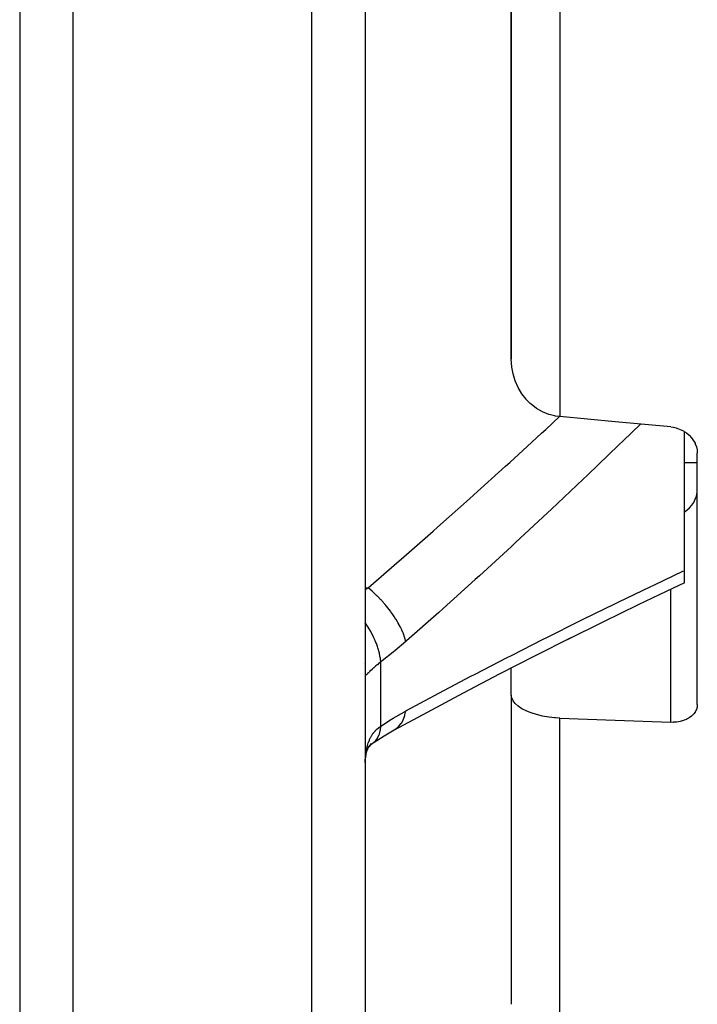
# Model space of a CAD drawing. Units: millimetres. Extents: x -337 to 559, y -362 to 362.
# Drawn here: x 6 to 32, y -72 to -35 of the extents above; entities that cross this region are included whole.
import ezdxf

# ---------------------------------------------------------------- set-up
doc = ezdxf.new("R2010")
doc.units = ezdxf.units.MM
doc.linetypes.add('DASHED', pattern=[9.652, 8.128, -1.524])
doc.layers.add('nevidi', color=4, linetype='DASHED')

msp = doc.modelspace()

# ---------------------------------------------------------------- linework, layer by layer
at = {"color": 2}
for p, q in [((6.5, -11.25), (6.5, -85.25)), ((6.5, -11.25), (6.5, -85.25)), ((19.5, -11.25), (19.5, -85.25)), ((19.5, -11.25), (19.5, -85.25)), ((25, -16.824), (25, -47.363)), ((25, -47.363), (25, -16.824)), ((31.5, -50.077), (31.5, -55.323)), ((32, -60.356), (32, -50.895)), ((31.5, -51.25), (32, -51.25)), ((31.5, -55.323), (31.5, -55.783)), ((25, -59.998), (25, -58.981)), ((25, -59.998), (25, -71.628)), ((25, -59.998), (25, -71.628)), ((20.658, -61.274), (20.661, -61.272))]:
    msp.add_line(p, q, dxfattribs=at)
for points in [[(26.826, -49.522), (26.666, -49.5), (26.627, -49.493), (26.431, -49.442), (26.418, -49.438), (26.179, -49.342), (25.954, -49.215), (25.746, -49.057), (25.714, -49.029), (25.56, -48.875), (25.558, -48.872), (25.393, -48.662), (25.255, -48.431), (25.145, -48.181), (25.065, -47.917), (25.018, -47.66), (25.016, -47.643), (25, -47.363)], [(31, -49.91), (28.913, -49.716), (26.826, -49.522)], [(31, -49.91), (31.094, -49.922), (31.105, -49.924), (31.208, -49.949), (31.226, -49.954), (31.355, -50.001), (31.477, -50.063), (31.5, -50.077), (31.588, -50.137), (31.59, -50.138), (31.693, -50.225), (31.783, -50.323), (31.859, -50.429), (31.866, -50.44), (31.914, -50.527), (31.92, -50.541), (31.964, -50.658), (31.991, -50.776), (32, -50.895)], [(27.117, -57.905), (28.454, -57.244), (29.784, -56.597), (31.105, -55.967), (31.5, -55.781)], [(20.606, -61.309), (21.841, -60.641), (23.205, -59.915), (24.562, -59.206), (25.913, -58.512), (27.258, -57.834)], [(26.826, -60.864), (26.666, -60.855), (26.627, -60.851), (26.431, -60.83), (26.418, -60.829), (26.179, -60.789), (25.954, -60.737), (25.746, -60.672), (25.713, -60.661), (25.56, -60.598), (25.558, -60.597), (25.393, -60.512), (25.255, -60.419), (25.145, -60.319), (25.065, -60.215), (25.016, -60.107), (25, -59.998)], [(32, -60.356), (31.991, -60.451), (31.964, -60.543), (31.92, -60.631), (31.914, -60.642), (31.866, -60.706), (31.859, -60.714), (31.783, -60.789), (31.693, -60.855), (31.59, -60.912), (31.588, -60.913), (31.5, -60.95), (31.477, -60.958), (31.355, -60.993), (31.226, -61.016), (31.208, -61.018), (31.105, -61.025), (31.094, -61.026), (31, -61.025)], [(26.826, -60.864), (28.913, -60.944), (31, -61.025)], [(19.8, -61.803), (20.218, -61.532), (20.661, -61.272)], [(19.602, -62.025), (19.632, -61.972), (19.68, -61.898), (19.733, -61.828)], [(19.66, -61.929), (19.711, -61.872), (19.775, -61.81)], [(19.721, -61.863), (19.751, -61.839), (19.817, -61.79)], [(19.774, -61.82), (19.777, -61.818), (19.801, -61.802), (19.817, -61.79)], [(19.505, -62.462), (19.52, -62.339), (19.54, -62.22), (19.564, -62.106)], [(19.547, -62.184), (19.569, -62.113), (19.604, -62.02), (19.643, -61.933)]]:
    msp.add_lwpolyline(points, dxfattribs=at)
msp.add_arc((31, -52.25), 1, 300.0489, 360, dxfattribs=at)
at = {"layer": 'nevidi', "color": 7, "linetype": 'Continuous'}
for p, q in [((8.5, -11.25), (8.5, -87.25)), ((17.5, -87.25), (17.5, -11.25)), ((26.826, -33.238), (26.826, -49.522)), ((23.576, -52.471), (23.577, -52.471)), ((19.5, -55.963), (19.616, -55.963)), ((31, -61.025), (31, -56.017)), ((19.448, -58.803), (19.447, -58.801)), ((20.086, -61.176), (20.086, -58.753)), ((26.826, -73.855), (26.826, -60.864)), ((20.619, -61.301), (20.658, -61.274)), ((19.817, -61.79), (19.88, -61.735))]:
    msp.add_line(p, q, dxfattribs=at)
for points in [[(19.616, -55.963), (20.694, -55.029), (20.856, -54.888), (22.063, -53.828), (22.225, -53.685), (23.427, -52.615), (23.588, -52.471), (24.784, -51.389), (24.944, -51.243), (25.774, -50.483), (26.135, -50.151), (26.294, -50.003), (26.812, -49.52)], [(29.856, -49.804), (29.208, -50.436), (29.051, -50.588), (27.865, -51.727), (27.709, -51.876), (26.516, -53.002), (26.359, -53.149), (25.162, -54.262), (25.002, -54.409), (23.799, -55.51), (23.639, -55.655), (22.432, -56.743), (22.271, -56.888), (21.059, -57.965), (21.03, -57.99)], [(21.03, -60.599), (22.108, -60.019), (22.271, -59.933), (23.479, -59.294), (23.639, -59.211), (24.843, -58.587), (25.002, -58.505), (26.202, -57.895), (26.359, -57.815), (27.552, -57.22), (27.709, -57.143), (28.895, -56.563), (29.051, -56.487), (30.229, -55.922), (30.386, -55.847), (31.458, -55.342), (31.5, -55.323)], [(19.5, -56.022), (19.564, -55.99), (19.616, -55.963)], [(21.03, -57.99), (20.997, -57.859), (20.996, -57.856), (20.992, -57.841), (20.986, -57.824), (20.94, -57.695), (20.939, -57.691), (20.927, -57.66), (20.919, -57.642), (20.865, -57.521), (20.863, -57.517), (20.84, -57.469), (20.83, -57.449), (20.772, -57.34), (20.77, -57.337), (20.732, -57.269), (20.721, -57.25), (20.663, -57.155), (20.661, -57.151), (20.606, -57.066), (20.593, -57.046), (20.54, -56.968), (20.537, -56.964), (20.464, -56.862), (20.449, -56.842), (20.403, -56.781), (20.4, -56.777), (20.307, -56.66), (20.291, -56.641), (20.255, -56.598), (20.252, -56.594), (20.139, -56.464), (20.122, -56.446), (20.099, -56.421), (20.095, -56.417), (19.962, -56.278), (19.944, -56.26), (19.936, -56.252), (19.932, -56.248), (19.78, -56.104), (19.768, -56.093), (19.764, -56.09), (19.761, -56.088), (19.616, -55.963)], [(20.086, -58.753), (20.075, -58.632), (20.072, -58.603), (20.07, -58.588), (20.069, -58.584), (20.044, -58.449), (20.037, -58.418), (20.029, -58.386), (20.028, -58.382), (19.992, -58.256), (19.982, -58.224), (19.965, -58.174), (19.964, -58.17), (19.922, -58.056), (19.908, -58.023), (19.88, -57.955), (19.878, -57.951), (19.833, -57.852), (19.817, -57.819), (19.774, -57.734), (19.772, -57.729), (19.728, -57.647), (19.709, -57.614), (19.65, -57.513), (19.647, -57.508), (19.608, -57.444), (19.587, -57.412), (19.509, -57.296), (19.506, -57.292), (19.5, -57.283)], [(21.03, -57.99), (20.622, -58.336), (20.56, -58.387), (20.138, -58.714), (20.086, -58.753)], [(20.086, -58.753), (20.032, -58.796), (20.021, -58.805), (19.959, -58.856), (19.952, -58.862), (19.949, -58.865), (19.891, -58.915), (19.882, -58.923), (19.828, -58.972), (19.819, -58.979), (19.793, -59.003), (19.77, -59.025), (19.762, -59.032), (19.717, -59.074), (19.71, -59.081), (19.67, -59.119), (19.667, -59.122), (19.664, -59.125), (19.629, -59.159), (19.623, -59.164), (19.594, -59.192), (19.589, -59.196), (19.575, -59.209), (19.564, -59.219), (19.56, -59.222), (19.54, -59.239), (19.537, -59.241), (19.522, -59.252), (19.52, -59.253), (19.519, -59.254), (19.51, -59.257), (19.508, -59.257), (19.502, -59.254), (19.502, -59.253)], [(20.086, -61.176), (20.497, -60.908), (20.56, -60.87), (20.979, -60.627), (21.03, -60.599)], [(20.77, -61.174), (20.84, -61.088), (20.849, -61.075), (20.861, -61.056), (20.863, -61.053), (20.927, -60.939), (20.934, -60.923), (20.938, -60.915), (20.939, -60.912), (20.992, -60.767), (20.995, -60.755), (20.996, -60.752), (20.997, -60.749), (21.03, -60.599)], [(19.502, -62.534), (19.507, -62.414), (19.508, -62.395), (19.518, -62.28), (19.519, -62.273), (19.52, -62.261), (19.534, -62.15), (19.537, -62.132), (19.557, -62.026), (19.56, -62.009), (19.575, -61.946), (19.585, -61.908), (19.589, -61.892), (19.618, -61.797), (19.623, -61.782), (19.658, -61.694), (19.664, -61.68), (19.667, -61.673), (19.703, -61.598), (19.71, -61.585), (19.754, -61.509), (19.762, -61.497), (19.793, -61.451), (19.811, -61.428), (19.819, -61.417), (19.873, -61.354), (19.882, -61.344), (19.939, -61.288), (19.949, -61.279), (19.952, -61.276), (20.011, -61.228), (20.021, -61.22), (20.086, -61.176)], [(19.882, -61.733), (19.895, -61.72), (19.908, -61.704), (19.965, -61.625), (19.967, -61.622), (19.971, -61.614), (19.982, -61.595), (20.029, -61.489), (20.029, -61.488), (20.03, -61.485), (20.037, -61.466), (20.067, -61.343), (20.07, -61.33), (20.07, -61.327), (20.072, -61.317), (20.086, -61.18), (20.086, -61.176)], [(20.661, -61.272), (20.732, -61.212), (20.743, -61.201), (20.768, -61.176)]]:
    msp.add_lwpolyline(points, dxfattribs=at)

doc.saveas('drawing.dxf')
